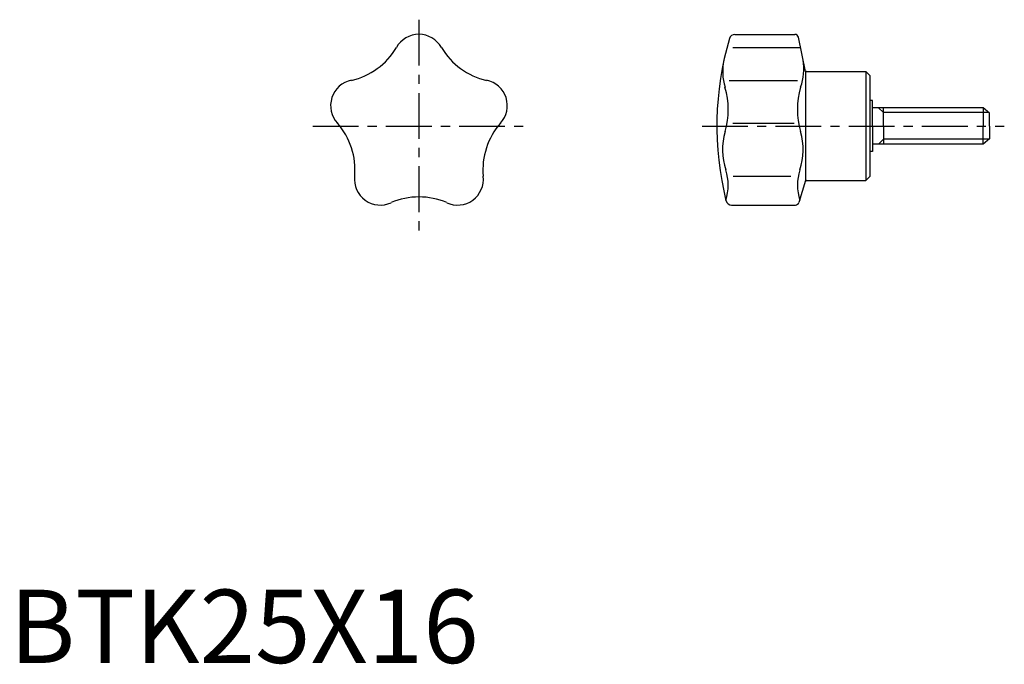
# Model space of a CAD drawing. Extents: x 1 to 136, y 0 to 88.
import ezdxf

# ---------------------------------------------------------------- set-up
doc = ezdxf.new("R2010")
doc.units = 0
doc.header["$LTSCALE"] = 5
doc.linetypes.add('CENTER', pattern=[2, 1.25, -0.25, 0.25, -0.25])
doc.layers.get('0').update_dxf_attribs({"linetype": 'CONTINUOUS'})
doc.layers.add('1', color=1, linetype='CENTER')
doc.layers.add('3', color=3, linetype='CONTINUOUS')
doc.styles.add('STANDARD1', font='txt')

msp = doc.modelspace()

# ---------------------------------------------------------------- linework, layer by layer
for p, q in [((99.04, 85.76), (107.22, 85.76)), ((108.66, 80.68), (107.71, 85.36)), ((98.75, 83.96), (107.88, 83.96)), ((108.66, 80.68), (108.66, 65.84)), ((108.82, 80.68), (116.93, 80.68)), ((116.93, 80.68), (116.93, 65.84)), ((116.93, 80.68), (117.52, 80.1)), ((98.26, 79.49), (107.57, 79.49)), ((117.52, 66.43), (117.52, 80.1)), ((117.82, 76.76), (117.52, 76.76)), ((117.82, 73.26), (117.82, 76.76)), ((132.93, 75.76), (117.82, 75.76)), ((119.32, 73.26), (119.32, 75.76)), ((132.93, 75.76), (132.93, 73.26)), ((133.82, 75.01), (132.93, 75.76)), ((133.82, 73.26), (133.82, 75.01)), ((98.76, 73.65), (107.15, 73.65)), ((117.82, 73.26), (117.82, 69.76)), ((119.32, 73.26), (119.32, 70.76)), ((132.93, 70.76), (132.93, 73.26)), ((133.82, 73.26), (133.82, 71.51)), ((133.82, 71.51), (132.93, 70.76)), ((132.93, 70.76), (117.82, 70.76)), ((117.82, 69.76), (117.52, 69.76)), ((98.81, 66.41), (106.69, 66.41)), ((117.52, 66.43), (116.93, 65.84)), ((108.66, 65.84), (107.78, 62.84)), ((108.82, 65.84), (116.93, 65.84)), ((98.58, 62.48), (107.3, 62.48))]:
    msp.add_line(p, q)
for centre, radius, start, end in [((55.89, 82.25), 3.52, 29.1463, 150.8537), ((138.76, 73.26), 42.19, 163.5595, 193.9798), ((99.04, 84.98), 0.781, 90, 163.5595), ((107.22, 85.26), 0.5, 11.4899, 90), ((44.46, 89), 9.77, 283.0795, 328.9205), ((67.33, 89), 9.77, 211.0795, 256.9205), ((104.81, 80.68), 7.44, 167.6746, 196.6905), ((101, 81.03), 7.44, 340.4788, 9.4947), ((108.82, 80.84), 0.156, 180, 270), ((47.35, 76.04), 3.52, 101.1463, 222.8537), ((64.44, 76.04), 3.52, 317.1463, 78.8537), ((87.49, 75.49), 10.64, 343.6364, 16.6905), ((118.2, 75.49), 10.64, 163.3095, 196.3636), ((37.39, 67.25), 9.77, 355.0795, 40.9205), ((74.39, 67.25), 9.77, 139.0795, 184.9205), ((106.08, 70.03), 8.73, 163.6366, 198.4631), ((99.62, 70.03), 8.73, 341.5369, 16.3634), ((91.62, 65.2), 6.51, 341.6088, 18.4631), ((114.08, 65.2), 6.51, 161.5369, 198.3912), ((50.61, 65.99), 3.52, 173.1463, 294.8537), ((61.17, 65.99), 3.52, 245.1463, 6.8537), ((108.82, 65.68), 0.156, 90, 180), ((55.89, 53.81), 9.77, 67.0795, 112.9205), ((98.58, 63.26), 0.781, 193.9798, 270), ((107.3, 62.98), 0.5, 270, 343.5813)]:
    msp.add_arc(centre, radius, start, end)
at = {"layer": '1'}
for p, q in [((55.89, 87.76), (55.89, 58.76)), ((41.39, 73.26), (70.39, 73.26)), ((94.57, 73.26), (135.82, 73.26))]:
    msp.add_line(p, q, dxfattribs=at)
at = {"layer": '3'}
for p, q in [((119.32, 75.08), (118.64, 75.76)), ((133.74, 75.08), (119.32, 75.08)), ((119.32, 71.45), (118.64, 70.76)), ((133.74, 71.45), (119.32, 71.45))]:
    msp.add_line(p, q, dxfattribs=at)

# ---------------------------------------------------------------- texts
at = {"color": 3, "style": 'STANDARD1'}
msp.add_text('BTK25X16', height=10, dxfattribs=at).set_placement((0, 0))

doc.saveas('drawing.dxf')
